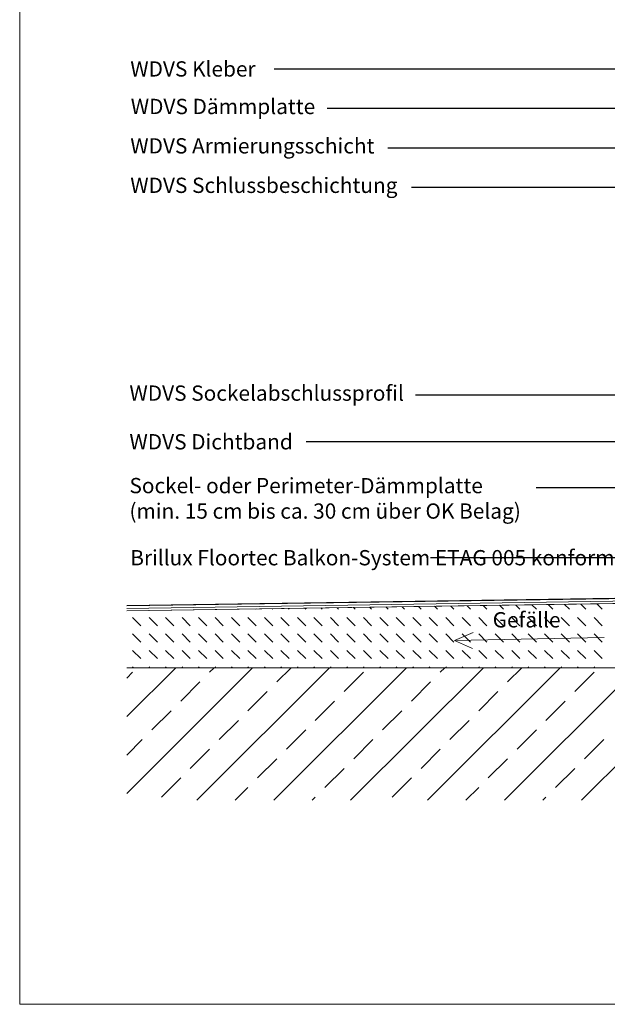
# Model space of a CAD drawing. Extents: x 0 to 300, y 0 to 297.
# Drawn here: x 0 to 96, y 0 to 161 of the extents above; entities that cross this region are included whole.
import ezdxf
from ezdxf import colors
from ezdxf.entities.mleader import LeaderData, LeaderLine
from ezdxf.math import Vec2, Vec3

# ---------------------------------------------------------------- set-up
doc = ezdxf.new("R2010")
doc.units = 0
doc.layers.get('0').update_dxf_attribs({"lineweight": 13})
for name, color, linetype, lineweight in [('Abdichtung', 1, 'Continuous', 5), ('Bauseits', 8, 'Continuous', 5), ('Bemaßung_Bezeichnung', 6, 'Continuous', 9), ('Dampfdruckausgleichsschicht', 1, 'Continuous', 5), ('Deckbeschichtung', 1, 'Continuous', 5), ('Schraffur', 8, 'Continuous', 5), ('Text', 1, 'Continuous', 13)]:
    doc.layers.add(name, color=color, linetype=linetype, lineweight=lineweight)
doc.layers.add('Hilfslinien', color=7, linetype='Continuous', lineweight=13, plot=False)
doc.styles.add('Brillux', font='arial.ttf')

# ---------------------------------------------------------------- blocks, each defined once
blk = doc.blocks.new('_DotSmall')
at = {"color": 0, "linetype": 'ByBlock', "const_width": 0.5}
blk.add_lwpolyline([(-0.0625, 0, 1), (0.0625, 0, 1)], format="xyb", close=True, dxfattribs=at)
blk = doc.blocks.new('*E8')
at = {"layer": 'Bauseits', "linetype": 'Continuous'}
for p, q in [((0, 13.69), (8.01, 21.69)), ((0, 1.11), (20.58, 21.69)), ((11.46, 0), (33.15, 21.69)), ((13.54, 20.94), (14.29, 21.69)), ((24.03, 0), (45.72, 21.69)), ((24.54, 19.37), (26.87, 21.69)), ((36.6, 0), (58.3, 21.69)), ((49.18, 0), (70.87, 21.69)), ((51.25, 20.94), (52.01, 21.69)), ((61.75, 0), (83.44, 21.69)), ((62.26, 19.37), (64.58, 21.69)), ((74.32, 0), (96.01, 21.69)), ((0, 19.97), (0.96, 20.94)), ((8.82, 16.22), (11.97, 19.37)), ((35.54, 17.79), (38.68, 20.94)), ((46.54, 16.22), (49.68, 19.37)), ((73.26, 17.79), (76.4, 20.94)), ((19.82, 14.65), (22.97, 17.79)), ((57.54, 14.65), (60.68, 17.79)), ((30.82, 13.08), (33.97, 16.22)), ((68.54, 13.08), (71.68, 16.22)), ((4.11, 11.51), (7.25, 14.65)), ((41.83, 11.51), (44.97, 14.65)), ((15.11, 9.94), (18.25, 13.08)), ((52.83, 9.94), (55.97, 13.08)), ((26.11, 8.36), (29.25, 11.51)), ((63.83, 8.36), (66.97, 11.51)), ((0, 7.4), (2.54, 9.94)), ((37.11, 6.79), (40.25, 9.94)), ((74.83, 6.79), (77.97, 9.94)), ((10.39, 5.22), (13.54, 8.36)), ((48.11, 5.22), (51.25, 8.36)), ((21.39, 3.65), (24.54, 6.79)), ((59.11, 3.65), (62.26, 6.79)), ((32.4, 2.08), (35.54, 5.22)), ((70.11, 2.08), (73.26, 5.22)), ((5.68, 0.51), (8.82, 3.65)), ((43.4, 0.51), (46.54, 3.65)), ((17.74, 0), (19.82, 2.08)), ((55.46, 0), (57.54, 2.08)), ((30.32, 0), (30.82, 0.51)), ((68.03, 0), (68.54, 0.51))]:
    blk.add_line(p, q, dxfattribs=at)
at = {"layer": 'Bauseits'}
for points in [[(0, 30.99), (139.72, 33.09), (139.72, 21.69), (0, 21.69)], [(175, 21.69), (0, 21.69)]]:
    blk.add_lwpolyline(points, dxfattribs=at)
at = {"layer": 'Schraffur', "linetype": 'Continuous'}
for p, q in [((18.48, 31.26), (18.47, 31.27)), ((21.17, 31.26), (21.13, 31.31)), ((23.86, 31.26), (23.78, 31.35)), ((26.56, 31.26), (26.44, 31.39)), ((29.25, 31.26), (29.09, 31.43)), ((31.95, 31.26), (31.75, 31.47)), ((34.64, 31.26), (34.4, 31.51)), ((37.33, 31.26), (37.05, 31.55)), ((40.03, 31.26), (39.71, 31.59)), ((42.72, 31.26), (42.36, 31.63)), ((45.42, 31.26), (45.02, 31.67)), ((48.11, 31.26), (47.67, 31.7)), ((50.81, 31.26), (50.33, 31.74)), ((53.5, 31.26), (52.98, 31.78)), ((56.19, 31.26), (55.63, 31.82)), ((58.89, 31.26), (58.29, 31.86)), ((61.58, 31.26), (60.94, 31.9)), ((64.28, 31.26), (63.6, 31.94)), ((66.97, 31.26), (66.25, 31.98)), ((69.66, 31.26), (68.9, 32.02)), ((72.36, 31.26), (71.56, 32.06)), ((75.05, 31.26), (74.21, 32.1)), ((77.75, 31.26), (76.87, 32.14)), ((2.31, 28.57), (0.96, 29.92)), ((5.01, 28.57), (3.66, 29.92)), ((7.7, 28.57), (6.35, 29.92)), ((10.39, 28.57), (9.05, 29.92)), ((13.09, 28.57), (11.74, 29.92)), ((15.78, 28.57), (14.44, 29.92)), ((18.48, 28.57), (17.13, 29.92)), ((21.17, 28.57), (19.82, 29.92)), ((23.86, 28.57), (22.52, 29.92)), ((26.56, 28.57), (25.21, 29.92)), ((29.25, 28.57), (27.91, 29.92)), ((31.95, 28.57), (30.6, 29.92)), ((34.64, 28.57), (33.29, 29.92)), ((37.33, 28.57), (35.99, 29.92)), ((40.03, 28.57), (38.68, 29.92)), ((42.72, 28.57), (41.38, 29.92)), ((45.42, 28.57), (44.07, 29.92)), ((48.11, 28.57), (46.76, 29.92)), ((50.81, 28.57), (49.46, 29.92)), ((53.5, 28.57), (52.15, 29.92)), ((56.19, 28.57), (54.85, 29.92)), ((58.89, 28.57), (57.54, 29.92)), ((61.58, 28.57), (60.23, 29.92)), ((64.28, 28.57), (62.93, 29.92)), ((66.97, 28.57), (65.62, 29.92)), ((69.66, 28.57), (68.32, 29.92)), ((72.36, 28.57), (71.01, 29.92)), ((75.05, 28.57), (73.7, 29.92)), ((77.75, 28.57), (76.4, 29.92)), ((2.31, 25.88), (0.96, 27.22)), ((5.01, 25.88), (3.66, 27.22)), ((7.7, 25.88), (6.35, 27.22)), ((10.39, 25.88), (9.05, 27.22)), ((13.09, 25.88), (11.74, 27.22)), ((15.78, 25.88), (14.44, 27.22)), ((18.48, 25.88), (17.13, 27.22)), ((21.17, 25.88), (19.82, 27.22)), ((23.86, 25.88), (22.52, 27.22)), ((26.56, 25.88), (25.21, 27.22)), ((29.25, 25.88), (27.91, 27.22)), ((31.95, 25.88), (30.6, 27.22)), ((34.64, 25.88), (33.29, 27.22)), ((37.33, 25.88), (35.99, 27.22)), ((40.03, 25.88), (38.68, 27.22)), ((42.72, 25.88), (41.38, 27.22)), ((45.42, 25.88), (44.07, 27.22)), ((48.11, 25.88), (46.76, 27.22)), ((50.81, 25.88), (49.46, 27.22)), ((53.5, 25.88), (52.15, 27.22)), ((56.19, 25.88), (54.85, 27.22)), ((58.89, 25.88), (57.54, 27.22)), ((61.58, 25.88), (60.23, 27.22)), ((64.28, 25.88), (62.93, 27.22)), ((66.97, 25.88), (65.62, 27.22)), ((69.66, 25.88), (68.32, 27.22)), ((72.36, 25.88), (71.01, 27.22)), ((75.05, 25.88), (73.7, 27.22)), ((77.75, 25.88), (76.4, 27.22)), ((2.31, 23.18), (0.96, 24.53)), ((5.01, 23.18), (3.66, 24.53)), ((7.7, 23.18), (6.35, 24.53)), ((10.39, 23.18), (9.05, 24.53)), ((13.09, 23.18), (11.74, 24.53)), ((15.78, 23.18), (14.44, 24.53)), ((18.48, 23.18), (17.13, 24.53)), ((21.17, 23.18), (19.82, 24.53)), ((23.86, 23.18), (22.52, 24.53)), ((26.56, 23.18), (25.21, 24.53)), ((29.25, 23.18), (27.91, 24.53)), ((31.95, 23.18), (30.6, 24.53)), ((34.64, 23.18), (33.29, 24.53)), ((37.33, 23.18), (35.99, 24.53)), ((40.03, 23.18), (38.68, 24.53)), ((42.72, 23.18), (41.38, 24.53)), ((45.42, 23.18), (44.07, 24.53)), ((48.11, 23.18), (46.76, 24.53)), ((50.81, 23.18), (49.46, 24.53)), ((53.5, 23.18), (52.15, 24.53)), ((56.19, 23.18), (54.85, 24.53)), ((58.89, 23.18), (57.54, 24.53)), ((61.58, 23.18), (60.23, 24.53)), ((64.28, 23.18), (62.93, 24.53)), ((66.97, 23.18), (65.62, 24.53)), ((69.66, 23.18), (68.32, 24.53)), ((72.36, 23.18), (71.01, 24.53)), ((75.05, 23.18), (73.7, 24.53)), ((77.75, 23.18), (76.4, 24.53)), ((1.11, 21.69), (0.96, 21.84)), ((3.8, 21.69), (3.66, 21.84)), ((6.5, 21.69), (6.35, 21.84)), ((9.19, 21.69), (9.05, 21.84)), ((11.88, 21.69), (11.74, 21.84)), ((14.58, 21.69), (14.44, 21.84)), ((17.27, 21.69), (17.13, 21.84)), ((19.97, 21.69), (19.82, 21.84)), ((22.66, 21.69), (22.52, 21.84)), ((25.35, 21.69), (25.21, 21.84)), ((28.05, 21.69), (27.91, 21.84)), ((30.74, 21.69), (30.6, 21.84)), ((33.44, 21.69), (33.29, 21.84)), ((36.13, 21.69), (35.99, 21.84)), ((38.82, 21.69), (38.68, 21.84)), ((41.52, 21.69), (41.38, 21.84)), ((44.21, 21.69), (44.07, 21.84)), ((46.91, 21.69), (46.76, 21.84)), ((49.6, 21.69), (49.46, 21.84)), ((52.29, 21.69), (52.15, 21.84)), ((54.99, 21.69), (54.85, 21.84)), ((57.68, 21.69), (57.54, 21.84)), ((60.38, 21.69), (60.23, 21.84)), ((63.07, 21.69), (62.93, 21.84)), ((65.76, 21.69), (65.62, 21.84)), ((68.46, 21.69), (68.32, 21.84)), ((71.15, 21.69), (71.01, 21.84)), ((73.85, 21.69), (73.7, 21.84)), ((76.54, 21.69), (76.4, 21.84))]:
    blk.add_line(p, q, dxfattribs=at)

msp = doc.modelspace()

# ---------------------------------------------------------------- linework, layer by layer
at = {"layer": 'Abdichtung', "ltscale": 0.2}
msp.add_lwpolyline([(17.5, 65.17), (126.32, 66.8, 0.409827), (126.72, 67.2), (126.72, 96.9), (127.12, 96.9), (127.12, 66.82), (157.52, 67.27, 0.409829), (157.92, 67.67), (157.92, 97.28), (158.32, 97.28), (158.32, 66.88), (17.5, 64.77)], format="xyb", dxfattribs=at)
at = {"layer": 'Dampfdruckausgleichsschicht', "ltscale": 0.2}
msp.add_lwpolyline([(17.5, 64.37), (158.32, 66.48), (158.32, 66.88), (17.5, 64.77)], dxfattribs=at)
at = {"layer": 'Deckbeschichtung', "ltscale": 0.2}
msp.add_lwpolyline([(17.5, 65.17), (126.32, 66.8, 0.409827), (126.72, 67.2), (126.72, 96.9), (126.62, 96.9), (126.62, 67.2, -0.409832), (126.32, 66.9), (17.5, 65.27)], format="xyb", dxfattribs=at)
at = {"layer": 'Hilfslinien', "color": 4}
msp.add_lwpolyline([(0, 297), (210, 297), (210, 0), (0, 0)], close=True, dxfattribs=at)
at = {"layer": 'Text', "ltscale": 0.2}
msp.add_line((71.08, 59.53), (95.53, 60.01), dxfattribs=at)
msp.add_lwpolyline([(74.11, 60.85), (71.08, 59.53), (74.01, 58.23)], dxfattribs=at)

# ---------------------------------------------------------------- block references
at = {"layer": 'Bauseits', "ltscale": 0.2}
msp.add_blockref('*E8', (17.5, 33.38), dxfattribs=at)

# ---------------------------------------------------------------- texts
at = {"layer": 'Text', "ltscale": 0.2, "style": 'Brillux'}
msp.add_text('Gefälle ', height=2.5, dxfattribs=at).set_placement((77.32, 61.66))

# ---------------------------------------------------------------- leaders
at = {"layer": 'Bemaßung_Bezeichnung', "ltscale": 0.2}
ml = msp.add_multileader_mtext('Standard', dxfattribs=at)
ml.set_content('WDVS Kleber', color=1, style='Brillux')
ml.set_leader_properties()
ml.set_arrow_properties(name='DOTSMALL')
ml.build(insert=Vec2(0, 0))
ml.multileader.update_dxf_attribs({"arrow_head_size": 2, "scale": 5})
ctx = ml.context
ctx.base_point, ctx.scale, ctx.char_height, ctx.arrow_head_size, ctx.plane_origin = Vec3(16.08, 153.02), 5, 2.5, 2, Vec3(133.12, 153.01)
notes = []
notes.append((ctx, [(0, (1, 1, 0), (49.62, 153.02), (-1, 0), 8, [(0, [(157.43, 153.01)], 0, [])])]))
ctx.mtext.insert, ctx.mtext.flow_direction = Vec3(18.08, 154.29), 5
ml = msp.add_multileader_mtext('Standard', dxfattribs=at)
ml.set_content('WDVS Dämmplatte', color=1, style='Brillux')
ml.set_leader_properties()
ml.set_arrow_properties(name='DOTSMALL')
ml.build(insert=Vec2(0, 0))
ml.multileader.update_dxf_attribs({"arrow_head_size": 2, "scale": 5})
ctx = ml.context
ctx.base_point, ctx.scale, ctx.char_height, ctx.arrow_head_size, ctx.plane_origin = Vec3(16.16, 146.56), 5, 2.5, 2, Vec3(129.7, 146.56)
notes.append((ctx, [(0, (1, 1, 0), (58.84, 146.56), (-1, 0), 8.6, [(0, [(132.85, 146.56)], 0, [])])]))
ctx.mtext.insert, ctx.mtext.flow_direction = Vec3(18.16, 148.15), 5
ml = msp.add_multileader_mtext('Standard', dxfattribs=at)
ml.set_content('WDVS Armierungsschicht', color=1, style='Brillux')
ml.set_leader_properties()
ml.set_arrow_properties(name='DOTSMALL')
ml.build(insert=Vec2(0, 0))
ml.multileader.update_dxf_attribs({"arrow_head_size": 2, "scale": 5})
ctx = ml.context
ctx.base_point, ctx.scale, ctx.char_height, ctx.arrow_head_size, ctx.plane_origin = Vec3(16.08, 140.09), 5, 2.5, 2, Vec3(131.62, 140.09)
notes.append((ctx, [(0, (1, 1, 0), (68.58, 140.09), (-1, 0), 8.4, [(0, [(124.08, 140.09)], 0, [])])]))
ctx.mtext.insert, ctx.mtext.flow_direction = Vec3(18.08, 141.71), 5
ml = msp.add_multileader_mtext('Standard', dxfattribs=at)
ml.set_content('WDVS Schlussbeschichtung', color=1, style='Brillux')
ml.set_leader_properties()
ml.set_arrow_properties(name='DOTSMALL')
ml.build(insert=Vec2(0, 0))
ml.multileader.update_dxf_attribs({"arrow_head_size": 2, "scale": 5})
ctx = ml.context
ctx.base_point, ctx.scale, ctx.char_height, ctx.arrow_head_size, ctx.plane_origin = Vec3(16.08, 133.64), 5, 2.5, 2, Vec3(135.8, 133.64)
notes.append((ctx, [(0, (1, 1, 0), (75.66, 133.64), (-1, 0), 11.6, [(0, [(123.18, 133.64)], 0, [])])]))
ctx.mtext.insert, ctx.mtext.flow_direction = Vec3(18.08, 135.25), 5
ml = msp.add_multileader_mtext('Standard', dxfattribs=at)
ml.set_content('WDVS Sockelabschlussprofil', color=1, style='Brillux')
ml.set_leader_properties()
ml.set_arrow_properties(name='DOTSMALL')
ml.build(insert=Vec2(0, 0))
ml.multileader.update_dxf_attribs({"arrow_head_size": 2, "scale": 5})
ctx = ml.context
ctx.base_point, ctx.scale, ctx.char_height, ctx.arrow_head_size, ctx.plane_origin = Vec3(15.94, 99.66), 5, 2.5, 2, Vec3(129.28, 122.13)
notes.append((ctx, [(0, (1, 1, 0), (76.26, 99.66), (-1, 0), 11.58, [(0, [(124.42, 99.66)], 0, [])])]))
ctx.mtext.insert, ctx.mtext.flow_direction = Vec3(17.94, 101.25), 5
ml = msp.add_multileader_mtext('Standard', dxfattribs=at)
ml.set_content('WDVS Dichtband', color=1, style='Brillux')
ml.set_leader_properties()
ml.set_arrow_properties(name='DOTSMALL')
ml.build(insert=Vec2(0, 0))
ml.multileader.update_dxf_attribs({"arrow_head_size": 2, "scale": 5})
ctx = ml.context
ctx.base_point, ctx.scale, ctx.char_height, ctx.arrow_head_size, ctx.plane_origin = Vec3(15.94, 92.02), 5, 2.5, 2, Vec3(137.8, 98.34)
notes.append((ctx, [(0, (1, 1, 0), (98.79, 92.02), (-1, 0), 51.96, [(0, [(129.42, 97.52)], 0, [])])]))
ctx.mtext.insert, ctx.mtext.flow_direction = Vec3(17.94, 93.29), 5
ml = msp.add_multileader_mtext('Standard', dxfattribs=at)
ml.set_content('Sockel- oder Perimeter-Dämmplatte\\P(min. 15 cm bis ca. 30 cm über OK Belag)', color=1, style='Brillux')
ml.set_leader_properties()
ml.set_arrow_properties(name='DOTSMALL')
ml.build(insert=Vec2(0, 0))
ml.multileader.update_dxf_attribs({"arrow_head_size": 2, "scale": 5})
ctx = ml.context
ctx.base_point, ctx.scale, ctx.char_height, ctx.arrow_head_size, ctx.plane_origin = Vec3(15.94, 84.5), 5, 2.5, 2, Vec3(167.44, 79.25)
notes.append((ctx, [(0, (1, 1, 0), (106.5, 84.5), (-1, 0), 22.06, [(0, [(138.63, 84.32)], 0, [])])]))
ctx.mtext.insert, ctx.mtext.flow_direction = Vec3(17.94, 86.12), 5
ml = msp.add_multileader_mtext('Standard', dxfattribs=at)
ml.set_content('Brillux Floortec Balkon-System ETAG 005 konform', color=1, style='Brillux')
ml.set_leader_properties()
ml.set_arrow_properties(name='DOTSMALL')
ml.build(insert=Vec2(0, 0))
ml.multileader.update_dxf_attribs({"arrow_head_size": 2, "scale": 5})
ctx = ml.context
ctx.base_point, ctx.scale, ctx.char_height, ctx.arrow_head_size, ctx.plane_origin = Vec3(16.07, 73.05), 5, 2.5, 2, Vec3(167.44, 67.87)
notes.append((ctx, [(0, (1, 1, 0), (104.36, 73.05), (-1, 0), 37.21, [(0, [(126.62, 72.94)], 0, [])])]))
ctx.mtext.insert, ctx.mtext.width, ctx.mtext.flow_direction = Vec3(18.07, 74.32), 56.3992, 5
for ctx, leaders in notes:
    for number, flags, end, landing, length, lines in leaders:
        leader = LeaderData()
        leader.index, (leader.has_last_leader_line, leader.has_dogleg_vector, leader.attachment_direction) = number, flags
        leader.last_leader_point, leader.dogleg_vector, leader.dogleg_length = Vec3(end), Vec3(landing), length
        for number, points, colour, breaks in lines:
            line = LeaderLine()
            line.index, line.vertices, line.color, line.breaks = number, Vec3.list(points), colors.encode_raw_color(colour), breaks
            leader.lines.append(line)
        ctx.leaders.append(leader)

doc.saveas('drawing.dxf')
